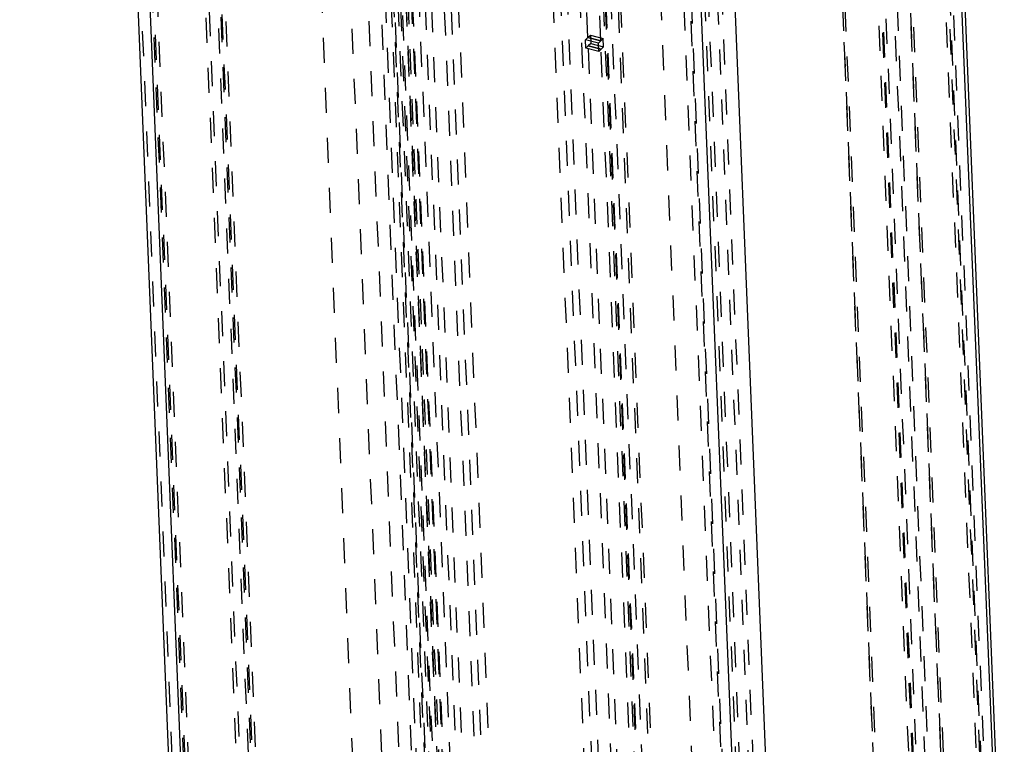
# Model space of a CAD drawing. Extents: x 5 to 370, y 0 to 186.
# Drawn here: x 328 to 332, y 38 to 41 of the extents above; entities that cross this region are included whole.
import ezdxf

# ---------------------------------------------------------------- set-up
doc = ezdxf.new("R2010")
doc.units = 0
doc.header["$MEASUREMENT"] = 0
doc.linetypes.add('HIDDEN', pattern=[0.075, 0.05, -0.025])
doc.layers.get('0').update_dxf_attribs({"linetype": 'CONTINUOUS'})

msp = doc.modelspace()

# ---------------------------------------------------------------- linework, layer by layer
at = {"color": 9, "linetype": 'HIDDEN'}
for p, q in [((329.3032, 54.1267), (329.9545, 38.185)), ((329.1691, 54.1031), (329.8204, 38.1614)), ((329.2205, 54.0893), (329.8718, 38.1476)), ((329.2741, 54.0987), (329.9254, 38.157)), ((331.357, 53.5358), (332.0083, 37.5941)), ((332.0091, 37.5957), (331.3578, 53.5374)), ((332.0194, 37.593), (331.3681, 53.5347)), ((331.4999, 53.4991), (332.1512, 37.5574)), ((331.529, 53.5271), (332.1803, 37.5854)), ((331.5148, 53.4713), (332.1661, 37.5296)), ((332.1712, 37.5404), (331.5199, 53.4821)), ((328.2971, 53.2637), (328.9484, 37.322)), ((328.3433, 53.239), (328.9946, 37.2973)), ((328.3484, 53.2499), (328.9997, 37.3082)), ((328.3633, 53.222), (329.0146, 37.2803)), ((330.6427, 52.6318), (331.294, 36.6901)), ((330.5891, 52.6224), (331.2404, 36.6807)), ((330.2015, 37.6919), (329.6266, 51.7621)), ((330.0942, 37.6731), (329.5194, 51.7432)), ((330.1456, 37.6592), (329.5708, 51.7294)), ((330.1724, 37.6639), (329.5976, 51.7341)), ((329.9489, 37.5332), (329.3741, 51.6033)), ((329.3639, 51.5816), (329.9387, 37.5115)), ((329.4229, 51.584), (329.9977, 37.5139)), ((330.0003, 37.5193), (329.4254, 51.5895)), ((330.0077, 37.5054), (329.4329, 51.5755)), ((330.7888, 37.4979), (330.2139, 51.568)), ((330.8179, 37.5259), (330.243, 51.596)), ((329.9786, 37.4774), (329.4038, 51.5475)), ((330.7962, 37.484), (330.2214, 51.5541)), ((330.7988, 37.4894), (330.2239, 51.5595)), ((330.8476, 37.4701), (330.2727, 51.5403)), ((330.8578, 37.4918), (330.2829, 51.5619)), ((330.6241, 37.3393), (330.0492, 51.4095)), ((330.6509, 37.3441), (330.076, 51.4142)), ((330.595, 37.3114), (330.0202, 51.3815)), ((330.7022, 37.3302), (330.1274, 51.4004)), ((329.5721, 49.2249), (330.2705, 32.1301)), ((329.438, 49.2013), (330.1364, 32.1066)), ((329.4894, 49.1875), (330.1878, 32.0927)), ((329.543, 49.1969), (330.2414, 32.1022)), ((331.4554, 48.7175), (332.1538, 31.6228)), ((331.4264, 48.6895), (332.1248, 31.5948)), ((331.4412, 48.6617), (332.1396, 31.5669)), ((332.1447, 31.5778), (331.4463, 48.6725)), ((331.9709, 37.2785), (331.5053, 48.6749)), ((331.4926, 48.6478), (331.9576, 37.2656)), ((328.7597, 48.5484), (329.4581, 31.4537)), ((328.747, 48.5213), (329.2099, 37.1919)), ((328.806, 48.5237), (329.5044, 31.429)), ((328.8111, 48.5346), (329.5095, 31.4398)), ((328.826, 48.5067), (329.5244, 31.412)), ((328.7969, 48.4787), (329.2586, 37.1788)), ((331.3122, 48.0244), (331.9799, 31.6816)), ((331.9806, 31.6832), (331.3129, 48.026)), ((330.7093, 47.9993), (331.4077, 30.9046)), ((330.7629, 48.0088), (331.4614, 30.9141)), ((330.8143, 47.9949), (331.2779, 36.6488)), ((331.9909, 31.6805), (331.3232, 48.0232)), ((330.6803, 47.9714), (331.1419, 36.6714)), ((330.6932, 45.4143), (331.0528, 36.6129)), ((331.1708, 36.6177), (330.8112, 45.4191)), ((330.5669, 41.249), (330.4317, 44.5577)), ((330.5669, 41.249), (330.4317, 44.5577)), ((330.6182, 41.2352), (330.4831, 44.5439)), ((330.6182, 41.2352), (330.4831, 44.5439)), ((329.3945, 44.0454), (329.6831, 36.9819)), ((329.8011, 36.9867), (329.5125, 44.0502)), ((330.0014, 38.0961), (329.8663, 41.4047)), ((330.0014, 38.0961), (329.8663, 41.4047)), ((330.0528, 38.0822), (329.9176, 41.3909)), ((330.0528, 38.0822), (329.9176, 41.3909)), ((330.5572, 41.2397), (330.5669, 41.249)), ((330.6085, 41.2259), (330.5572, 41.2397)), ((330.5585, 41.2063), (330.5572, 41.2397)), ((330.5669, 41.249), (330.5766, 41.2584)), ((330.6182, 41.2352), (330.5669, 41.249)), ((330.5669, 41.249), (330.6182, 41.2352)), ((330.5779, 41.2249), (330.5682, 41.2156)), ((330.5766, 41.2584), (330.6279, 41.2445)), ((330.5766, 41.2584), (330.5779, 41.2249)), ((330.5779, 41.2249), (330.6293, 41.2111)), ((330.6085, 41.2259), (330.6182, 41.2352)), ((330.6099, 41.1925), (330.6085, 41.2259)), ((330.6279, 41.2445), (330.6182, 41.2352)), ((330.6293, 41.2111), (330.6279, 41.2445)), ((330.5682, 41.2156), (330.5585, 41.2063)), ((330.6099, 41.1925), (330.5585, 41.2063)), ((330.6196, 41.2018), (330.5682, 41.2156)), ((330.7034, 37.907), (330.5682, 41.2156)), ((330.5682, 41.2156), (330.6196, 41.2018)), ((330.7034, 37.907), (330.5682, 41.2156)), ((330.6196, 41.2018), (330.6099, 41.1925)), ((330.6196, 41.2018), (330.6293, 41.2111)), ((330.7548, 37.8931), (330.6196, 41.2018)), ((330.7548, 37.8931), (330.6196, 41.2018))]:
    msp.add_line(p, q, dxfattribs=at)
at = {"color": 7, "linetype": 'CONTINUOUS'}
for p, q in [((332.0243, 42.2423), (332.2174, 37.5157)), ((332.2302, 37.5428), (332.0376, 42.2552)), ((328.7404, 42.0743), (328.9356, 37.2949)), ((328.789, 42.0612), (328.9855, 37.2523)), ((331.0148, 41.4616), (331.2113, 36.6527)), ((331.1506, 41.4433), (331.3454, 36.6763))]:
    msp.add_line(p, q, dxfattribs=at)

doc.saveas('drawing.dxf')
